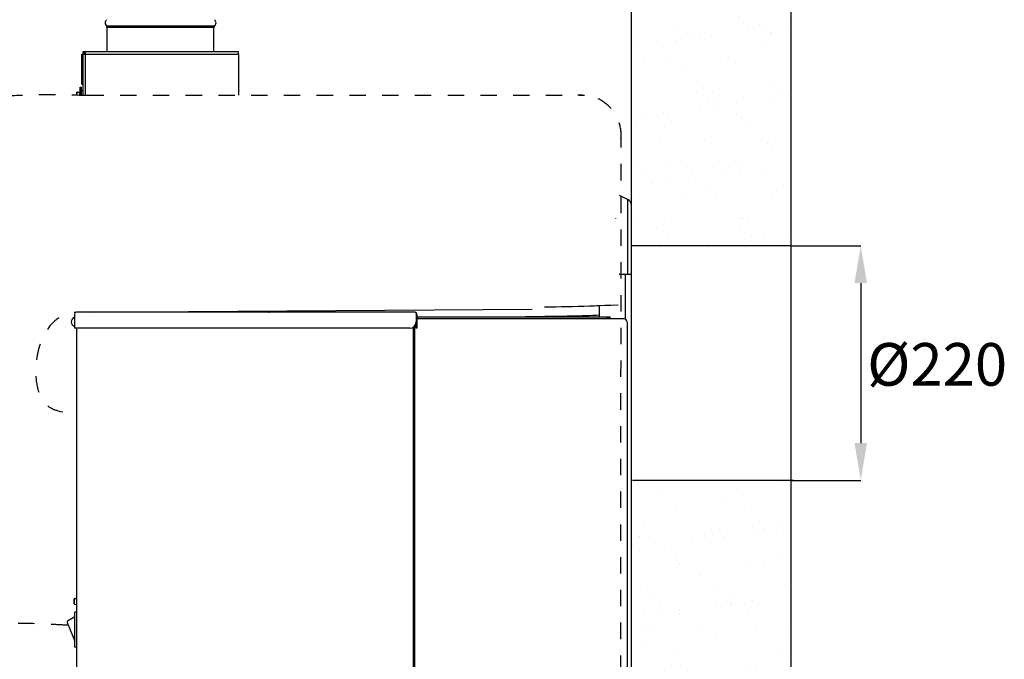
# Model space of a CAD drawing. Units: millimetres. Extents: x -73222 to -39901, y -4281 to 290.
# Drawn here: x -69831 to -68907, y -951 to -351 of the extents above; entities that cross this region are included whole.
import ezdxf

# ---------------------------------------------------------------- set-up
doc = ezdxf.new("R2010")
doc.units = ezdxf.units.MM
doc.header["$LTSCALE"] = 30.734
doc.header["$PDMODE"] = 3
doc.header["$PDSIZE"] = 8
doc.linetypes.add('DOT', pattern=[0.2, 0.1, -0.1])
doc.layers.get('0').update_dxf_attribs({"linetype": 'CONTINUOUS'})
doc.layers.get('Defpoints').update_dxf_attribs({"linetype": 'CONTINUOUS'})
doc.styles.add('TEXTSTYLE_1', font='calibri.ttf')
doc.dimstyles.new('RUSHI', dxfattribs={"dimscale": 17, "dimtxt": 2.5, "dimasz": 3, "dimexe": 1.5, "dimexo": 1, "dimgap": 1, "dimtad": 1, "dimdsep": 46, "dimtxsty": 'TEXTSTYLE_1', "dimcen": 1, "dimclrd": 256, "dimclre": 256, "dimazin": 2, "dimtp": 0.01, "dimtm": 0.01, "dimtfac": 1, "dimtofl": 0, "dimtmove": 0, "dimatfit": 3, "dimldrblk": '_FILLED', "dimfxl": 1, "dimtolj": 1, "dimlwd": 9, "dimlwe": 9, "dimarcsym": 1})

# ---------------------------------------------------------------- blocks, each defined once
blk = doc.blocks.new('_FILLED')
at = {"color": 0, "linetype": 'ByBlock'}
blk.add_solid([(0, 0), (-1, 0.167), (-1, -0.167)], dxfattribs=at)
blk = doc.blocks.new('*D1767')
at = {"lineweight": 9}
for p, q in [((-69274.22, -241.3), (-70331.61, -241.3)), ((-70306.11, -292.3), (-70306.11, -2414.02)), ((-69904.2, -2465.02), (-70331.61, -2465.02))]:
    blk.add_line(p, q, dxfattribs=at)
for points in [[(-70297.61, -292.3), (-70314.61, -292.3), (-70306.11, -241.3)], [(-70314.61, -2414.02), (-70297.61, -2414.02), (-70306.11, -2465.02)]]:
    blk.add_solid(points)
at = {"layer": 'Defpoints', "color": 0}
for p in [(-69257.22, -241.3), (-70306.11, -2465.02), (-69887.2, -2465.02)]:
    blk.add_point(p, dxfattribs=at)
at = {"color": 0, "insert": (-70344.88, -833.11), "char_height": 42.5, "attachment_point": 5, "rotation": 90, "style": 'TEXTSTYLE_1'}
blk.add_mtext('\\A1;\\A1;MIN 2090', dxfattribs=at)

msp = doc.modelspace()

# ---------------------------------------------------------------- hatches: boundary and pattern name
h = msp.add_hatch()
h.set_pattern_fill('AR-SAND', color=256)
h.set_pattern_definition([(37.5, (-79579.477, -1011.713), (-1.60003, 48.94132), [0, -38.608, 0, -43.18, 0, -41.275]), (7.5, (-79579.48, -1011.71), (44.95233, 71.6825), [0, -20.828, 0, -34.798, 0, -13.335]), (327.5, (-79610.72, -1011.713), (79.09924, 0.14372), [0, -12.7, 0, -45.72, 0, -59.69]), (317.5, (-79610.72, -1011.71), (76.35565, 22.29293), [0, -6.35, 0, -29.972, 0, -34.29])])
h.paths.add_polyline_path([(-69255.062, -240.909), (-69257.222, -563.083), (-69107.222, -563.86), (-69105.062, -241.686)])
h = msp.add_hatch()
h.set_pattern_fill('AR-SAND', color=256)
h.set_pattern_definition([(37.5, (-79562.464, -1675.8), (-1.60003, 48.94132), [0, -38.608, 0, -43.18, 0, -41.275]), (7.5, (-79562.464, -1675.8), (44.95233, 71.6825), [0, -20.828, 0, -34.798, 0, -13.335]), (327.5, (-79593.706, -1675.8), (79.09924, 0.14372), [0, -12.7, 0, -45.72, 0, -59.69]), (317.5, (-79593.706, -1675.8), (76.35565, 22.29293), [0, -6.35, 0, -29.972, 0, -34.29])])
h.paths.add_polyline_path([(-69257.222, -783.277), (-69257.222, -2466.438), (-69107.222, -2466.769), (-69107.222, -783.666)])

# ---------------------------------------------------------------- linework, layer by layer
for p, q in [((-69257.222, -2466.392), (-69257.222, -241.297)), ((-69107.222, -2466.719), (-69107.222, -241.297)), ((-69648.355, -357.278), (-69749.688, -357.278)), ((-69749.022, -381.297), (-69749.022, -358.769)), ((-69649.022, -358.769), (-69749.022, -358.769)), ((-69649.022, -381.297), (-69649.022, -358.769)), ((-69773.022, -411.797), (-69773.022, -383.797)), ((-69773.022, -383.797), (-69772.022, -383.797)), ((-69772.022, -383.697), (-69772.022, -422.387)), ((-69772.022, -383.697), (-69626.022, -383.697)), ((-69771.822, -382.497), (-69771.822, -381.297)), ((-69771.822, -381.297), (-69626.222, -381.297)), ((-69771.822, -382.497), (-69771.822, -382.753)), ((-69771.692, -382.497), (-69771.822, -382.497)), ((-69770.046, -382.575), (-69770.47, -381.452)), ((-69769.545, -422.477), (-69769.622, -381.297)), ((-69626.222, -381.297), (-69626.222, -383.697)), ((-69626.022, -383.697), (-69626.022, -422.144)), ((-69773.022, -388.797), (-69772.022, -388.797)), ((-69774.423, -422.306), (-69774.422, -414.696)), ((-69774.422, -414.696), (-69773.222, -414.696)), ((-69773.222, -422.346), (-69773.222, -414.696)), ((-69773.022, -406.797), (-69772.022, -406.797)), ((-69773.022, -411.797), (-69772.022, -411.797)), ((-69777.772, -422.203), (-69777.772, -419.196)), ((-69777.772, -419.196), (-69774.972, -419.196)), ((-69774.972, -418.696), (-69774.972, -419.196)), ((-69774.972, -419.27), (-69774.972, -419.196)), ((-69774.972, -419.27), (-69774.972, -422.618)), ((-69774.422, -420.696), (-69773.222, -420.696)), ((-69773.122, -422.349), (-69773.122, -418.197)), ((-69772.122, -418.197), (-69773.122, -418.197)), ((-69772.122, -418.197), (-69772.122, -422.384)), ((-69268.91, -515.983), (-69260.654, -519.892)), ((-69260.654, -589.947), (-69260.654, -519.892)), ((-69107.222, -563.472), (-69257.222, -563.472)), ((-69107.222, -563.472), (-69041.991, -563.472)), ((-69268.91, -589.947), (-69268.222, -589.947)), ((-69268.222, -589.947), (-69257.222, -589.947)), ((-69263.222, -589.947), (-69263.222, -632.224)), ((-69042.071, -598.472), (-69042.071, -748.472)), ((-69779.822, -627.447), (-69779.822, -640.847)), ((-69460.048, -625.847), (-69778.222, -625.847)), ((-69764.74, -625.847), (-69350.297, -622.875)), ((-69459.248, -627.447), (-69459.248, -634.847)), ((-69458.448, -627.447), (-69458.448, -640.847)), ((-69287.222, -630.047), (-69287.222, -619.67)), ((-69459.248, -640.847), (-69459.248, -634.847)), ((-69458.446, -630.047), (-69277.222, -630.047)), ((-69458.42, -631.647), (-69280.222, -631.647)), ((-69280.222, -630.047), (-69280.222, -632.047)), ((-69277.222, -630.847), (-69280.222, -630.847)), ((-69280.222, -631.647), (-69277.222, -631.647)), ((-69277.222, -631.847), (-69280.222, -631.847)), ((-69264.222, -632.047), (-69280.222, -632.047)), ((-69277.222, -632.047), (-69277.222, -630.047)), ((-69261.222, -635.047), (-69261.222, -1432.047)), ((-69465.248, -640.847), (-69779.822, -640.847)), ((-69778.022, -640.847), (-69778.022, -1031.947)), ((-69462.121, -639.968), (-69462.121, -983.847)), ((-69461.321, -1019.218), (-69461.321, -639.383)), ((-69460.521, -1020.426), (-69460.521, -638.59)), ((-69458.448, -637.847), (-69459.248, -637.847)), ((-69458.448, -640.847), (-69459.248, -640.847)), ((-69105.222, -783.472), (-69256.222, -783.472)), ((-69107.222, -783.472), (-69041.991, -783.472)), ((-69780.022, -899.47), (-69780.022, -894.624)), ((-69779.172, -894.387), (-69779.832, -894.422)), ((-69779.832, -899.672), (-69779.832, -894.422)), ((-69779.172, -894.357), (-69778.022, -894.297)), ((-69779.172, -894.387), (-69779.172, -894.357)), ((-69779.832, -899.672), (-69779.172, -899.707)), ((-69779.172, -899.737), (-69779.172, -899.707)), ((-69779.172, -899.737), (-69778.022, -899.797)), ((-69779.522, -911.635), (-69786.274, -915.607)), ((-69779.522, -940.047), (-69779.522, -907.047)), ((-69778.022, -907.047), (-69779.522, -907.047)), ((-69786.692, -916.849), (-69779.522, -934.309)), ((-69778.022, -940.047), (-69779.522, -940.047))]:
    msp.add_line(p, q)
at = {"linetype": 'DOT', "ltscale": 5}
for p, q in [((-69767.743, -422.159), (-69301.439, -422.11)), ((-69267.102, -455.933), (-69268.861, -2103.807))]:
    msp.add_line(p, q, dxfattribs=at)
for centre, radius, start, end in [((-69747.022, -354.297), 4, 131.810315, 228.189685), ((-69751.022, -358.769), 2, 0, 48.189685), ((-69647.022, -358.769), 2, 131.810315, 180), ((-69651.022, -354.297), 4, 311.810315, 48.189685), ((-69769.622, -383.697), 2.4, 90, 180), ((-69769.622, -383.697), 1.2, 90, 180), ((-69769.074, -382.175), 0.908, 121.861108, 127.148471), ((-69628.422, -383.697), 2.4, 0, 23.248662), ((-69773.122, -418.297), 0.1, 90, 180), ((-69772.122, -418.297), 0.1, 0, 90), ((-69263.222, -525.315), 6, 0, 64.665589), ((-69356.188, -537.812), 84.153, 359.720609, 359.999984), ((-69268.222, -598.947), 9, 90, 94.385526), ((-69778.222, -627.447), 1.6, 90, 180), ((-69597.133, -624.247), 1.6, 213.247863, 270), ((-69460.048, -627.447), 1.6, 0, 90), ((-69778.095, -634.847), 4.727, 111.426246, 248.573754), ((-69465.248, -634.847), 6, 270, 0), ((-69264.222, -635.047), 3, 0, 90), ((-69779.816, -894.625), 0.206, 170.388123, 179.991818), ((-69779.822, -894.62), 0.198, 93.046016, 102.73585), ((-69779.816, -899.47), 0.206, 180.008192, 189.612493), ((-69779.822, -899.474), 0.198, 257.269777, 266.954002), ((-69785.767, -916.469), 1, 120.465545, 202.327395)]:
    msp.add_arc(centre, radius, start, end)
msp.add_arc((-69304.46, -459.519), 37.53, 354.384406, 94.629314, dxfattribs=at)
for points in [[(-69769.197, -381.297), (-69769.321, -381.297), (-69769.447, -381.339), (-69769.553, -381.405)], [(-69777.772, -420.946), (-69777.772, -421.37), (-69777.709, -421.796), (-69777.604, -422.208)]]:
    msp.add_open_spline(points, degree=3)
msp.add_open_spline([(-69767.035, -422.573), (-69871.673, -418.438), (-69928.321, -443.986), (-70004.233, -457.276), (-70030.291, -664.609), (-70020.165, -834.695), (-69918.198, -924.624), (-69849.512, -916.835), (-69811.229, -917.751), (-69776.931, -919.687)], degree=3, knots=[0, 0, 0, 0, 103.9130836, 194.0617958, 359.7557825, 477.7839676, 601.334296, 672.8487407, 673.6046216, 673.6046216, 673.6046216, 673.6046216], dxfattribs=at)
for points, knots in [([(-69777.459, -419.196), (-69777.506, -419.338), (-69777.679, -419.906), (-69777.772, -420.502), (-69777.772, -420.946)], [0, 0, 0, 0, 0.2518923, 1, 1, 1, 1]), ([(-69597.133, -625.847), (-69597.163, -625.847), (-69597.334, -625.79), (-69597.418, -625.613), (-69597.482, -625.486)], [0, 0, 0, 0, 0.1745578, 1, 1, 1, 1]), ([(-69460.048, -625.847), (-69459.896, -625.847), (-69459.611, -626.336), (-69459.488, -626.712), (-69459.395, -626.994)], [0, 0, 0, 0, 0.3387861, 1, 1, 1, 1]), ([(-69269.708, -619.211), (-69290.254, -619.827), (-69307.5, -620.512), (-69324.757, -620.845), (-69338.772, -621.102)], [0, 0, 0, 0, 0.1878084, 1, 1, 1, 1]), ([(-69287.18, -628.661), (-69291.448, -628.874), (-69314.442, -629.69), (-69337.451, -629.929), (-69356.184, -630)], [0, 0, 0, 0, 0.1857379, 1, 1, 1, 1]), ([(-69780.019, -894.59), (-69780.012, -894.552), (-69779.976, -894.477), (-69779.903, -894.435), (-69779.865, -894.427)], [0, 0, 0, 0, 0.5001407, 1, 1, 1, 1]), ([(-69779.865, -899.667), (-69779.903, -899.659), (-69779.976, -899.617), (-69780.012, -899.542), (-69780.019, -899.504)], [0, 0, 0, 0, 0.4998588, 1, 1, 1, 1])]:
    msp.add_open_spline(points, degree=3, knots=knots)
msp.add_spline([(-69764.74, -625.847), (-69787.623, -627.587), (-69816.217, -683.987), (-69804.762, -713.596), (-69777.766, -721.12)], degree=3, dxfattribs=at)

# ---------------------------------------------------------------- block references
at = {"xscale": 35, "yscale": 35, "zscale": 35}
for p, rotation in [((-69042.071, -563.472), 89.99999999999999), ((-69042.071, -783.472), 270)]:
    msp.add_blockref('_FILLED', p, dxfattribs=dict(at, rotation=rotation))

# ---------------------------------------------------------------- texts
at = {"insert": (-68970.382, -674.672), "char_height": 40, "attachment_point": 5, "style": 'TEXTSTYLE_1'}
msp.add_mtext('\\A1;\\A1;%%c220', dxfattribs=at)

# ---------------------------------------------------------------- dimensions: what is measured, and where the dimension line sits
dim = msp.add_linear_dim(base=(-70306.11, -2465.021), p1=(-69257.222, -241.297), p2=(-69887.203, -2465.021), angle=90, text='\\A1;MIN 2090', dimstyle='RUSHI', override={"dimtxsty": 'TEXTSTYLE_1', "dimldrblk": '_FILLED'})
dim.commit()
dim.dimension.update_dxf_attribs({"geometry": '*D1767', "text_midpoint": (-70306.11, -833.109), "dimtype": 160})

doc.saveas('drawing.dxf')
